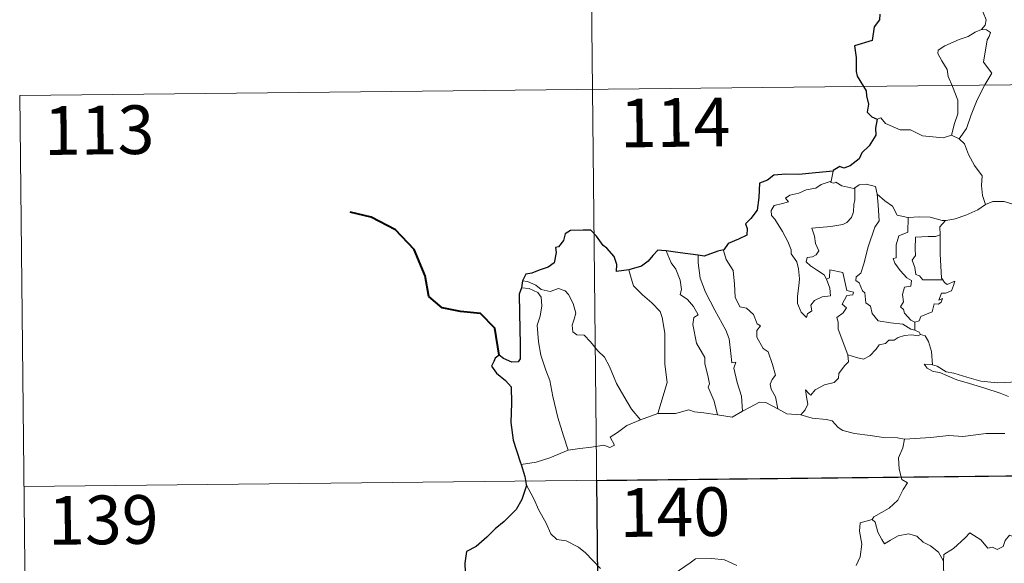
# Model space of a CAD drawing. Units: metres. Extents: x 572505 to 576992, y 4723791 to 4726809.
# Drawn here: x 572778 to 572930, y 4725895 to 4725979 of the extents above; entities that cross this region are included whole.
import ezdxf
from ezdxf.enums import TextEntityAlignment as Align

# ---------------------------------------------------------------- set-up
doc = ezdxf.new("R2010")
doc.units = ezdxf.units.M
doc.header["$MEASUREMENT"] = 0
doc.layers.add('Level 63', color=7, linetype='Continuous', lineweight=0)
doc.styles.add('Arial', font='ARIAL.TTF', dxfattribs={"height": 0.2})

msp = doc.modelspace()

# ---------------------------------------------------------------- linework, layer by layer
at = {"layer": 'Level 63', "linetype": 'Continuous', "lineweight": 0}
for points in [[(572864.93, 4726088.63, -0.74), (572867.54, 4725847.71, -0.74)], [(572925.42, 4725988.45, -0.74), (572925.45, 4725987.82, -0.74), (572926.54, 4725986.56, -0.74), (572927.39, 4725985.03, -0.74), (572927.69, 4725983.46, -0.74), (572927.21, 4725981.69, -0.74), (572926.46, 4725980.01, -0.74), (572926.9, 4725978.89, -0.74), (572926.76, 4725978.08, -0.74), (572926.19, 4725977.41, -0.74)], [(572926.19, 4725977.41, -0.74), (572925.22, 4725976.98, -0.74), (572924.14, 4725976.34, -0.74), (572922.76, 4725975.85, -0.74), (572920.52, 4725974.89, -0.74), (572919.52, 4725974.21, -0.74), (572919.44, 4725973.72, -0.74), (572920.09, 4725972.6, -0.74), (572920.92, 4725971.26, -0.74), (572921.04, 4725970.16, -0.74), (572921.73, 4725968.62, -0.74), (572922.55, 4725966.51, -0.74), (572922.52, 4725964.39, -0.74), (572922.03, 4725962.9, -0.74), (572921.55, 4725961.13, -0.74)], [(572926.19, 4725977.41, -0.74), (572926.97, 4725977.37, -0.74), (572927.57, 4725976.92, -0.74), (572927.39, 4725976.35, -0.74), (572927.06, 4725975.83, -0.74), (572926.5, 4725972.37, -0.74), (572927.78, 4725970.67, -0.74), (572926.71, 4725968.88, -0.74), (572925.5, 4725966.58, -0.74), (572924.62, 4725964.26, -0.74), (572923.88, 4725962.18, -0.74), (572922.76, 4725960.57, -0.74)], [(572777.96, 4725967.22, -0.74), (573307.61, 4725972.96, -0.74)], [(572777.96, 4725967.22, -0.74), (572779.26, 4725846.76, -0.74)], [(572910.1, 4725963.58, -0.74), (572910.69, 4725963.82, -0.74), (572911.39, 4725962.91, -0.74), (572913.67, 4725961.97, -0.74), (572915.24, 4725961.96, -0.74), (572917.1, 4725961, -0.74), (572920.27, 4725960.71, -0.74), (572921.55, 4725961.13, -0.74)], [(572921.55, 4725961.13, -0.74), (572922.76, 4725960.57, -0.74)], [(572922.76, 4725960.57, -0.74), (572923.59, 4725959.78, -0.74), (572924.21, 4725958.17, -0.74), (572925.1, 4725956.46, -0.74), (572926.3, 4725954.86, -0.74), (572926.18, 4725953.38, -0.74), (572926.33, 4725951.82, -0.74), (572926.82, 4725950.43, -0.74)], [(572903.31, 4725955.6, -0.74), (572903.02, 4725954.06, -0.74)], [(572902.28, 4725938.94, -0.74), (572902.84, 4725937.57, -0.74), (572902.9, 4725936.37, -0.74), (572901.64, 4725936.22, -0.74), (572900.43, 4725935.68, -0.74), (572899.87, 4725934.92, -0.74), (572900.03, 4725934.08, -0.74), (572899.39, 4725933.62, -0.74), (572899.2, 4725933.05, -0.74), (572898.42, 4725933.84, -0.74), (572897.84, 4725935.18, -0.74), (572897.82, 4725936.34, -0.74), (572898.04, 4725937.94, -0.74), (572898.16, 4725939.01, -0.74), (572897.98, 4725940.55, -0.74), (572897.74, 4725941.62, -0.74), (572896.84, 4725942.86, -0.74), (572896.85, 4725943.44, -0.74), (572896.36, 4725944.73, -0.74), (572895.51, 4725946.29, -0.74), (572894.32, 4725948.2, -0.74), (572893.81, 4725948.74, -0.74), (572893.79, 4725949.52, -0.74), (572894.22, 4725950.3, -0.74), (572895.54, 4725950.62, -0.74), (572896.43, 4725950.87, -0.74), (572896, 4725951.43, -0.74), (572896.65, 4725951.88, -0.74), (572898.03, 4725952.2, -0.74), (572899.15, 4725952.71, -0.74), (572900.68, 4725952.98, -0.74), (572901.5, 4725953.55, -0.74), (572903.02, 4725954.06, -0.74)], [(572903.02, 4725954.06, -0.74), (572902.98, 4725953.82, -0.74), (572903.41, 4725953.72, -0.74), (572903.76, 4725953.87, -0.74), (572904.64, 4725953.3, -0.74), (572906.53, 4725952.92, -0.74), (572906.65, 4725953, -0.74)], [(572906.65, 4725953, -0.74), (572906.69, 4725951.17, -0.74), (572906.54, 4725950.43, -0.74), (572906.48, 4725949.33, -0.74), (572906.17, 4725948.46, -0.74), (572905.41, 4725947.65, -0.74), (572904.84, 4725947.37, -0.74), (572902.98, 4725947.05, -0.74), (572900.02, 4725946.78, -0.74), (572900.44, 4725945.56, -0.74), (572900.63, 4725944.46, -0.74), (572901.12, 4725943.33, -0.74), (572900.7, 4725942.7, -0.74), (572900.12, 4725942.39, -0.74), (572899.34, 4725942.3, -0.74), (572899.18, 4725941.63, -0.74), (572899.82, 4725941.02, -0.74), (572900.74, 4725940.37, -0.74), (572901.96, 4725939.62, -0.74), (572902.28, 4725938.94, -0.74)], [(572906.65, 4725953, -0.74), (572907.32, 4725953.49, -0.74), (572908.39, 4725953.58, -0.74), (572909.87, 4725953.22, -0.74), (572910.12, 4725952.06, -0.74)], [(572910.12, 4725952.06, -0.74), (572910.26, 4725950.35, -0.74), (572910.42, 4725947.94, -0.74), (572909.76, 4725946.96, -0.74), (572908.72, 4725943.93, -0.74), (572908.03, 4725941.31, -0.74), (572907.59, 4725939.85, -0.74), (572906.88, 4725939.33, -0.74), (572906.82, 4725938.73, -0.74), (572907.36, 4725938.38, -0.74), (572907.83, 4725937.13, -0.74), (572908.2, 4725936.86, -0.74), (572908.38, 4725935.28, -0.74), (572909.09, 4725934.8, -0.74), (572909.35, 4725933.65, -0.74), (572910.26, 4725932.55, -0.74), (572912.17, 4725932.24, -0.74), (572914.07, 4725932.03, -0.74), (572915.31, 4725931.22, -0.74), (572915.89, 4725931.09, -0.74)], [(572910.12, 4725952.06, -0.74), (572911.3, 4725951.02, -0.74), (572912.45, 4725950.2, -0.74), (572913.18, 4725948.81, -0.74), (572914.82, 4725948.43, -0.74), (572914.87, 4725948.43, -0.74)], [(572926.82, 4725950.43, -0.74), (572927.92, 4725950.92, -0.74), (572929.66, 4725950.93, -0.74), (572930.88, 4725950.54, -0.74), (572932.35, 4725950.56, -0.74), (572933.87, 4725950.6, -0.74), (572935.74, 4725950.22, -0.74), (572937.36, 4725949.84, -0.74), (572937.89, 4725949.41, -0.74), (572938.83, 4725949.24, -0.74), (572940.37, 4725948.31, -0.74), (572941.84, 4725947.4, -0.74), (572943.8, 4725946.6, -0.74), (572942.84, 4725945.24, -0.74), (572943.68, 4725944.58, -0.74), (572944.58, 4725944.06, -0.74), (572943.93, 4725941.6, -0.74)], [(572920.66, 4725947.98, -0.74), (572920.75, 4725947.98, -0.74), (572922.11, 4725948.23, -0.74), (572923.78, 4725948.8, -0.74), (572925.6, 4725949.65, -0.74), (572926.82, 4725950.43, -0.74)], [(572914.87, 4725948.43, -0.74), (572914.83, 4725946.18, -0.74), (572913.47, 4725945.64, -0.74), (572913.02, 4725944.22, -0.74), (572913.02, 4725942.23, -0.74), (572912.6, 4725942.12, -0.74), (572912.85, 4725941.43, -0.74), (572913.66, 4725940.3, -0.74), (572914.68, 4725939.17, -0.74), (572915.39, 4725938.72, -0.74), (572915.3, 4725937.89, -0.74), (572914.3, 4725937.69, -0.74), (572914.04, 4725936.58, -0.74), (572914.15, 4725935.44, -0.74), (572913.73, 4725934.71, -0.74), (572914.16, 4725934.27, -0.74), (572914.33, 4725933.73, -0.74), (572915.28, 4725932.63, -0.74), (572915.89, 4725932.34, -0.74)], [(572914.87, 4725948.43, -0.74), (572916.56, 4725948.54, -0.74), (572918.28, 4725948.5, -0.74), (572920.11, 4725947.97, -0.74), (572920.66, 4725947.98, -0.74)], [(572920.66, 4725947.98, -0.74), (572919.77, 4725947.03, -0.74), (572919.8, 4725945.78, -0.74)], [(572919.8, 4725945.78, -0.74), (572919.1, 4725945.54, -0.74), (572917.96, 4725945.5, -0.74), (572916.03, 4725945.42, -0.74), (572915.96, 4725943.63, -0.74), (572916.03, 4725942.58, -0.74), (572915.52, 4725941.87, -0.74), (572915.9, 4725940.75, -0.74), (572916.06, 4725939.68, -0.74), (572916.65, 4725939.45, -0.74), (572917.16, 4725938.84, -0.74), (572918.02, 4725938.83, -0.74), (572920.21, 4725938.83, -0.74)], [(572919.8, 4725945.78, -0.74), (572919.8, 4725945.67, -0.74), (572919.81, 4725942.84, -0.74), (572920.03, 4725939.09, -0.74), (572920.21, 4725938.83, -0.74)], [(572877.58, 4725943.29, -0.74), (572878.36, 4725941.47, -0.74), (572879.1, 4725940.5, -0.74), (572879.77, 4725938.8, -0.74), (572879.98, 4725937.34, -0.74), (572879.74, 4725936.56, -0.74), (572880.86, 4725935.8, -0.74), (572881.82, 4725934.74, -0.74), (572882.54, 4725933.45, -0.74), (572881.84, 4725933.03, -0.74), (572881.7, 4725931.97, -0.74), (572882.28, 4725929.09, -0.74), (572883.54, 4725926.89, -0.74), (572883.54, 4725925.95, -0.74), (572884.06, 4725923.87, -0.74), (572884.28, 4725922.8, -0.74), (572884.06, 4725922.3, -0.74), (572885.01, 4725920.15, -0.74), (572885.48, 4725918.06, -0.74)], [(572886.46, 4725943.45, -0.74), (572886.41, 4725943.38, -0.74), (572886.82, 4725941.98, -0.74), (572887.91, 4725940.28, -0.74), (572888.1, 4725938.2, -0.74), (572888.23, 4725936.16, -0.74), (572888.96, 4725934.7, -0.74), (572889.95, 4725934.46, -0.74), (572891.07, 4725933.48, -0.74), (572891.6, 4725932.07, -0.74), (572892.12, 4725931.74, -0.74), (572891.59, 4725931.02, -0.74), (572891.59, 4725930.01, -0.74), (572892.55, 4725928.28, -0.74), (572893.3, 4725927.77, -0.74), (572893.96, 4725925.78, -0.74), (572894.42, 4725924.14, -0.74), (572893.94, 4725923.49, -0.74), (572893.62, 4725922.75, -0.74), (572893.75, 4725921.99, -0.74), (572894.44, 4725920.84, -0.74), (572894.8, 4725918.96, -0.74)], [(572882.54, 4725942.64, -0.74), (572882.51, 4725941.45, -0.74), (572882.82, 4725939.12, -0.74), (572883.63, 4725936.95, -0.74), (572885.1, 4725934.18, -0.74), (572886.8, 4725931.08, -0.74), (572887.3, 4725929.78, -0.74), (572887.55, 4725927.49, -0.74), (572887.7, 4725926.05, -0.74), (572888.32, 4725926.18, -0.74), (572888.03, 4725925.24, -0.74), (572888.52, 4725923.03, -0.74), (572889.18, 4725920.94, -0.74), (572889.34, 4725918.62, -0.74)], [(572871.85, 4725940.37, -0.74), (572872.19, 4725939.09, -0.74), (572872.58, 4725937.93, -0.74), (572873.94, 4725936.54, -0.74), (572875.37, 4725935.29, -0.74), (572876.68, 4725933.95, -0.74), (572876.95, 4725933.06, -0.74), (572877.4, 4725930.65, -0.74), (572877.41, 4725925.84, -0.74), (572877.73, 4725923.02, -0.74), (572876.31, 4725918.24, -0.74)], [(572905.57, 4725927.27, -0.74), (572904.1, 4725931.25, -0.74), (572904.12, 4725932.31, -0.74), (572903.91, 4725933.05, -0.74), (572904.88, 4725933.78, -0.74), (572905.37, 4725934.51, -0.74), (572904.74, 4725935.09, -0.74), (572905.45, 4725936.42, -0.74), (572906.36, 4725936.51, -0.74), (572906.48, 4725936.96, -0.74), (572905.43, 4725937.19, -0.74), (572904.81, 4725939.98, -0.74), (572902.8, 4725940.38, -0.74), (572902.79, 4725939.17, -0.74), (572902.28, 4725938.94, -0.74)], [(572855.45, 4725938.7, -0.74), (572856.2, 4725938.59, -0.74), (572857.5, 4725938.02, -0.74), (572858.33, 4725937.36, -0.74), (572859.71, 4725937.05, -0.74), (572861.02, 4725937.51, -0.74), (572862.03, 4725937.16, -0.74), (572862.56, 4725936.56, -0.74), (572863.26, 4725935.18, -0.74), (572863.67, 4725933.7, -0.74), (572863.41, 4725932.81, -0.74), (572863.1, 4725931.88, -0.74), (572863.2, 4725930.85, -0.74), (572863.85, 4725930.35, -0.74), (572864.93, 4725930.33, -0.74), (572865.92, 4725929.28, -0.74), (572867.04, 4725927.89, -0.74), (572868.07, 4725926.95, -0.74), (572868.88, 4725925.48, -0.74), (572869.96, 4725922.89, -0.74), (572871.06, 4725920.94, -0.74), (572872.24, 4725918.91, -0.74), (572873.66, 4725917.26, -0.74)], [(572920.21, 4725938.83, -0.74), (572920.49, 4725938.44, -0.74), (572920.89, 4725938.15, -0.74), (572922.08, 4725938.62, -0.74), (572921.85, 4725937.98, -0.74), (572921.55, 4725937.13, -0.74), (572920.64, 4725936.81, -0.74), (572920.04, 4725936.81, -0.74), (572919.6, 4725935.73, -0.74), (572920.16, 4725935.96, -0.74), (572919.98, 4725935.38, -0.74), (572919.58, 4725935.09, -0.74), (572918.92, 4725935.14, -0.74), (572918.58, 4725933.9, -0.74), (572916.82, 4725933.22, -0.74), (572916.57, 4725932.52, -0.74), (572915.89, 4725932.34, -0.74)], [(572855.3, 4725937.61, -0.74), (572856.48, 4725937.53, -0.74), (572857.83, 4725936.9, -0.74), (572858.31, 4725936.18, -0.74), (572858.44, 4725934.86, -0.74), (572858.16, 4725933.24, -0.74), (572857.7, 4725931.87, -0.74), (572857.91, 4725929.31, -0.74), (572858.3, 4725927.24, -0.74), (572859.06, 4725924.95, -0.74), (572859.66, 4725923.34, -0.74), (572860.12, 4725920.88, -0.74), (572860.91, 4725917.63, -0.74), (572861.78, 4725914.82, -0.74), (572862.47, 4725912.62, -0.74)], [(572915.89, 4725932.34, -0.74), (572915.89, 4725931.09, -0.74)], [(572916.8, 4725930.43, -0.74), (572916.42, 4725930.21, -0.74), (572915.39, 4725930.35, -0.74), (572914.3, 4725930.28, -0.74), (572913.37, 4725929.96, -0.74), (572912.75, 4725929.54, -0.74), (572911.91, 4725929.55, -0.74), (572911.37, 4725929.04, -0.74), (572910.4, 4725928.84, -0.74), (572909.97, 4725928.16, -0.74), (572909, 4725927.16, -0.74), (572907.99, 4725926.61, -0.74), (572906.92, 4725926.9, -0.74), (572905.57, 4725927.27, -0.74)], [(572915.89, 4725931.09, -0.74), (572916.57, 4725930.8, -0.74), (572916.75, 4725930.45, -0.74), (572916.8, 4725930.43, -0.74)], [(572916.8, 4725930.43, -0.74), (572917.51, 4725930.22, -0.74), (572918.02, 4725929.34, -0.74), (572918.47, 4725927.82, -0.74), (572918.65, 4725925.75, -0.74)], [(572898.36, 4725918.06, -0.74), (572898.99, 4725918.8, -0.74), (572899.4, 4725919.68, -0.74), (572899.22, 4725920.8, -0.74), (572899.08, 4725921.89, -0.74), (572899.63, 4725921.28, -0.74), (572899.91, 4725921.1, -0.74), (572900.53, 4725921.88, -0.74), (572902, 4725922.67, -0.74), (572903.49, 4725923.05, -0.74), (572904.13, 4725923.72, -0.74), (572904.19, 4725924.41, -0.74), (572905.07, 4725925.6, -0.74), (572905.69, 4725926.23, -0.74), (572905.57, 4725927.27, -0.74)], [(572918.65, 4725925.75, -0.74), (572918.45, 4725925.82, -0.74), (572917.36, 4725925.85, -0.74), (572917.83, 4725925.23, -0.74), (572918.73, 4725924.72, -0.74), (572919.78, 4725924.58, -0.74), (572920.96, 4725924.05, -0.74), (572922.37, 4725923.45, -0.74), (572924.33, 4725922.9, -0.74), (572926.7, 4725922.15, -0.74), (572929.06, 4725921.38, -0.74), (572930.33, 4725920.89, -0.74)], [(572931.75, 4725923.33, -0.74), (572930.69, 4725923.09, -0.74), (572928.64, 4725922.98, -0.74), (572926.08, 4725923.25, -0.74), (572923.93, 4725923.83, -0.74), (572921.91, 4725924.49, -0.74), (572920.76, 4725924.66, -0.74), (572919.35, 4725925.52, -0.74), (572918.65, 4725925.75, -0.74)], [(572889.34, 4725918.62, -0.74), (572890.56, 4725919.24, -0.74), (572891.99, 4725920, -0.74), (572892.97, 4725919.93, -0.74), (572894.8, 4725918.96, -0.74)], [(572873.66, 4725917.26, -0.74), (572876.31, 4725918.24, -0.74)], [(572876.31, 4725918.24, -0.74), (572879.03, 4725918.24, -0.74), (572881.08, 4725918.81, -0.74), (572881.98, 4725918.49, -0.74), (572883.41, 4725918.35, -0.74), (572885.48, 4725918.06, -0.74)], [(572885.48, 4725918.06, -0.74), (572887.78, 4725917.71, -0.74), (572889.34, 4725918.62, -0.74)], [(572894.8, 4725918.96, -0.74), (572896.21, 4725918.2, -0.74), (572898.36, 4725918.06, -0.74)], [(572898.36, 4725918.06, -0.74), (572900.07, 4725917.52, -0.74), (572902.32, 4725917.31, -0.74), (572903.18, 4725917.14, -0.74), (572904.11, 4725916.1, -0.74), (572904.83, 4725915.62, -0.74), (572906.61, 4725915.19, -0.74), (572909.04, 4725914.86, -0.74), (572911.1, 4725914.54, -0.74), (572913.23, 4725914.53, -0.74), (572914.31, 4725914.32, -0.74)], [(572862.47, 4725912.62, -0.74), (572864.3, 4725912.86, -0.74), (572866.06, 4725913.09, -0.74), (572867.96, 4725913.36, -0.74), (572868.91, 4725913.04, -0.74), (572869.62, 4725913.39, -0.74), (572868.95, 4725914.6, -0.74), (572870.09, 4725915.33, -0.74), (572871.52, 4725916.4, -0.74), (572873.66, 4725917.26, -0.74)], [(572929.81, 4725915.16, -0.74), (572926.89, 4725915.18, -0.74), (572923.32, 4725914.72, -0.74), (572921.17, 4725914.87, -0.74), (572918.36, 4725914.56, -0.74), (572914.31, 4725914.32, -0.74)], [(572914.31, 4725914.32, -0.74), (572914.05, 4725912.94, -0.74), (572913.4, 4725911.4, -0.74), (572913.48, 4725909.67, -0.74), (572913.92, 4725908.11, -0.74), (572914.76, 4725907.56, -0.74), (572914.12, 4725906.57, -0.74), (572913.29, 4725904.89, -0.74), (572911.94, 4725903.67, -0.74), (572909.6, 4725902.36, -0.74), (572909.35, 4725901.95, -0.74)], [(572778.61, 4725906.99, -0.74), (573308.26, 4725912.74, -0.74)], [(572855.22, 4725910.39, -0.74), (572857.58, 4725910.78, -0.74), (572859.64, 4725911.41, -0.74), (572862.47, 4725912.62, -0.74)], [(572856.03, 4725907.31, -0.74), (572857.19, 4725905.09, -0.74), (572857.98, 4725903.34, -0.74), (572859.06, 4725901.45, -0.74), (572859.83, 4725899.74, -0.74), (572860.76, 4725898.86, -0.74), (572862.17, 4725898.63, -0.74), (572864.07, 4725897.67, -0.74), (572865.18, 4725896.77, -0.74), (572867.46, 4725894.36, -0.74)], [(572909.35, 4725901.95, -0.74), (572907.48, 4725901.4, -0.74), (572907.39, 4725900.15, -0.74), (572907.74, 4725898.13, -0.74), (572907.48, 4725896.2, -0.74), (572906.89, 4725894.86, -0.74)], [(572909.35, 4725901.95, -0.74), (572909.79, 4725901.51, -0.74), (572910.22, 4725899.96, -0.74), (572910.81, 4725898.85, -0.74), (572911.26, 4725898.19, -0.74), (572912.17, 4725898.75, -0.74), (572913.34, 4725899.4, -0.74), (572914.96, 4725899.72, -0.74), (572916.21, 4725899.35, -0.74), (572917.19, 4725898.46, -0.74), (572918.33, 4725897.89, -0.74), (572919.58, 4725896.89, -0.74), (572920.32, 4725895.5, -0.74)], [(572934.37, 4725898.26, -0.74), (572934.28, 4725897.5, -0.74), (572934.02, 4725897.84, -0.74), (572932.58, 4725896.9, -0.74), (572932.14, 4725897.02, -0.74), (572931.31, 4725899.19, -0.74), (572930.53, 4725899.49, -0.74), (572929.82, 4725898.68, -0.74), (572929.54, 4725897.78, -0.74), (572928.61, 4725897.29, -0.74), (572927.9, 4725897.67, -0.74), (572927.18, 4725897.51, -0.74), (572926.09, 4725898.78, -0.74), (572924.39, 4725899.85, -0.74), (572923.65, 4725899.11, -0.74), (572921.9, 4725897.45, -0.74), (572920.37, 4725896.56, -0.74), (572920.32, 4725895.5, -0.74)], [(572878.8, 4725893.58, -0.74), (572881.28, 4725895.25, -0.74), (572882.09, 4725895.88, -0.74), (572884.56, 4725895.92, -0.74), (572886.58, 4725895.72, -0.74), (572888.47, 4725894.83, -0.74)], [(572920.32, 4725895.5, -0.74), (572920.32, 4725894.21, -0.74), (572920.71, 4725892.76, -0.74), (572920.87, 4725891.47, -0.74), (572921.39, 4725890.24, -0.74), (572921.48, 4725888.5, -0.74), (572921.59, 4725886.36, -0.74), (572922.99, 4725885.32, -0.74)]]:
    msp.add_polyline3d(points, dxfattribs=at)
at = {"layer": 'Level 63', "linetype": 'Continuous', "lineweight": 30}
for points in [[(572910.5, 4725979.76, -0.74), (572910.46, 4725978.87, -0.74), (572909.63, 4725977.82, -0.74), (572909.34, 4725975.73, -0.74), (572906.64, 4725974.89, -0.74), (572906.86, 4725973.1, -0.74), (572906.86, 4725970.92, -0.74), (572907.01, 4725970.24, -0.74), (572908.43, 4725967.95, -0.74), (572908.45, 4725967.21, -0.74), (572908.78, 4725965.9, -0.74), (572908.58, 4725964.65, -0.74), (572909.28, 4725963.96, -0.74), (572910.1, 4725963.58, -0.74)], [(572910.1, 4725963.58, -0.74), (572909.86, 4725962.2, -0.74), (572909.92, 4725961.14, -0.74), (572908.87, 4725959.47, -0.74), (572907.77, 4725958.41, -0.74), (572907.32, 4725957.47, -0.74), (572905.96, 4725956.4, -0.74), (572904.97, 4725956.06, -0.74), (572904.36, 4725956.3, -0.74), (572903.33, 4725955.69, -0.74), (572903.31, 4725955.6, -0.74)], [(572903.31, 4725955.6, -0.74), (572900.6, 4725955.31, -0.74), (572898.02, 4725955.09, -0.74), (572896.05, 4725955.13, -0.74), (572894.16, 4725954.95, -0.74), (572893.21, 4725954.22, -0.74), (572892, 4725953.75, -0.74), (572891.85, 4725951.51, -0.74), (572891.62, 4725949.56, -0.74), (572890.65, 4725948.27, -0.74), (572889.84, 4725947.48, -0.74), (572890.08, 4725946.74, -0.74), (572890.02, 4725945.7, -0.74), (572888.76, 4725945.09, -0.74), (572887.14, 4725944.46, -0.74), (572886.46, 4725943.45, -0.74)], [(572871.85, 4725940.37, -0.74), (572869.96, 4725940.12, -0.74), (572870.01, 4725941.18, -0.74), (572869.57, 4725942.42, -0.74), (572868.45, 4725943.72, -0.74), (572867.86, 4725944.12, -0.74), (572866.87, 4725945.57, -0.74), (572865.96, 4725946.49, -0.74), (572864.79, 4725946.49, -0.74), (572862.86, 4725946.46, -0.74), (572862.03, 4725945.92, -0.74), (572861.78, 4725944.88, -0.74), (572861, 4725943.91, -0.74), (572860.52, 4725943.8, -0.74), (572860.66, 4725943.04, -0.74), (572860.33, 4725941.44, -0.74), (572859.43, 4725940.78, -0.74), (572858.01, 4725940.32, -0.74), (572856.89, 4725939.89, -0.74), (572855.99, 4725939.71, -0.74), (572855.45, 4725938.7, -0.74)], [(572877.58, 4725943.29, -0.74), (572876.87, 4725943.38, -0.74), (572876.29, 4725943.39, -0.74), (572875.54, 4725942.61, -0.74), (572874.84, 4725941.7, -0.74), (572873.77, 4725940.93, -0.74), (572871.85, 4725940.37, -0.74)], [(572882.54, 4725942.64, -0.74), (572879.76, 4725943, -0.74), (572877.58, 4725943.29, -0.74)], [(572886.46, 4725943.45, -0.74), (572885.56, 4725943.24, -0.74), (572883.47, 4725942.51, -0.74), (572882.54, 4725942.64, -0.74)], [(572855.45, 4725938.7, -0.74), (572855.3, 4725937.61, -0.74)], [(572855.3, 4725937.61, -0.74), (572854.92, 4725936.64, -0.74), (572854.97, 4725933.69, -0.74), (572855.08, 4725928.86, -0.74), (572855.09, 4725926.7, -0.74), (572854.76, 4725926.2, -0.74), (572853.79, 4725926.18, -0.74), (572852.52, 4725926.73, -0.74), (572851.86, 4725927.25, -0.74), (572851.25, 4725926.77, -0.74), (572851.04, 4725926.26, -0.74), (572850.68, 4725925.52, -0.74), (572851.43, 4725924.46, -0.74), (572852.83, 4725923.32, -0.74), (572853.69, 4725922.38, -0.74), (572853.77, 4725919.84, -0.74), (572853.66, 4725916.89, -0.74), (572854.02, 4725914.14, -0.74), (572855.1, 4725910.79, -0.74), (572855.22, 4725910.39, -0.74)], [(572855.22, 4725910.39, -0.74), (572855.79, 4725908.56, -0.74), (572856.03, 4725907.31, -0.74)], [(572856.03, 4725907.31, -0.74), (572856.05, 4725907.18, -0.74), (572855.36, 4725905.01, -0.74), (572854.47, 4725903.48, -0.74), (572852.62, 4725901.62, -0.74), (572851.26, 4725900.49, -0.74), (572849.93, 4725899.2, -0.74), (572848.31, 4725897.78, -0.74), (572846.83, 4725896.99, -0.74), (572846.54, 4725895.21, -0.74), (572846.67, 4725892.49, -0.74), (572846.82, 4725890.58, -0.74), (572845.72, 4725889.53, -0.74), (572844.95, 4725888.65, -0.74)]]:
    msp.add_polyline3d(points, dxfattribs=at)
at = {"layer": 'Level 63', "linetype": 'Continuous', "lineweight": 40}
msp.add_polyline3d([(572851.86, 4725927.25, -0.74), (572851.2, 4725931.39, -0.74), (572848.96, 4725933.68, -0.74), (572845.91, 4725933.95, -0.74), (572843.07, 4725934.54, -0.74), (572841.04, 4725936.3, -0.74), (572840.47, 4725939.44, -0.74), (572838.74, 4725943.52, -0.74), (572835.86, 4725946.54, -0.74), (572832.15, 4725948.48, -0.74), (572828.88, 4725949.28, -0.74)], dxfattribs=at)
at = {"layer": 'Level 63', "linetype": 'Continuous', "lineweight": 30}
msp.add_polyline3d([(572955.16, 4725908.9, -0.74), (572955.82, 4725848.67, -0.74), (572867.54, 4725847.72, -0.74), (572866.89, 4725907.94, -0.74), (572955.16, 4725908.9, -0.74)], close=True, dxfattribs=at)

# ---------------------------------------------------------------- texts
at = {"layer": 'Level 63', "linetype": 'Continuous', "lineweight": 13, "style": 'Arial'}
for s, p in [('114', (572878.96, 4725963.08, -0.74)), ('113', (572790.2, 4725961.91, -0.74)), ('140', (572878.95, 4725903.07, -0.74)), ('139', (572790.85, 4725901.87, -0.74))]:
    msp.add_text(s, height=7.5, rotation=0.6222, dxfattribs=at).set_placement(p, align=Align.MIDDLE_CENTER)

doc.saveas('drawing.dxf')
